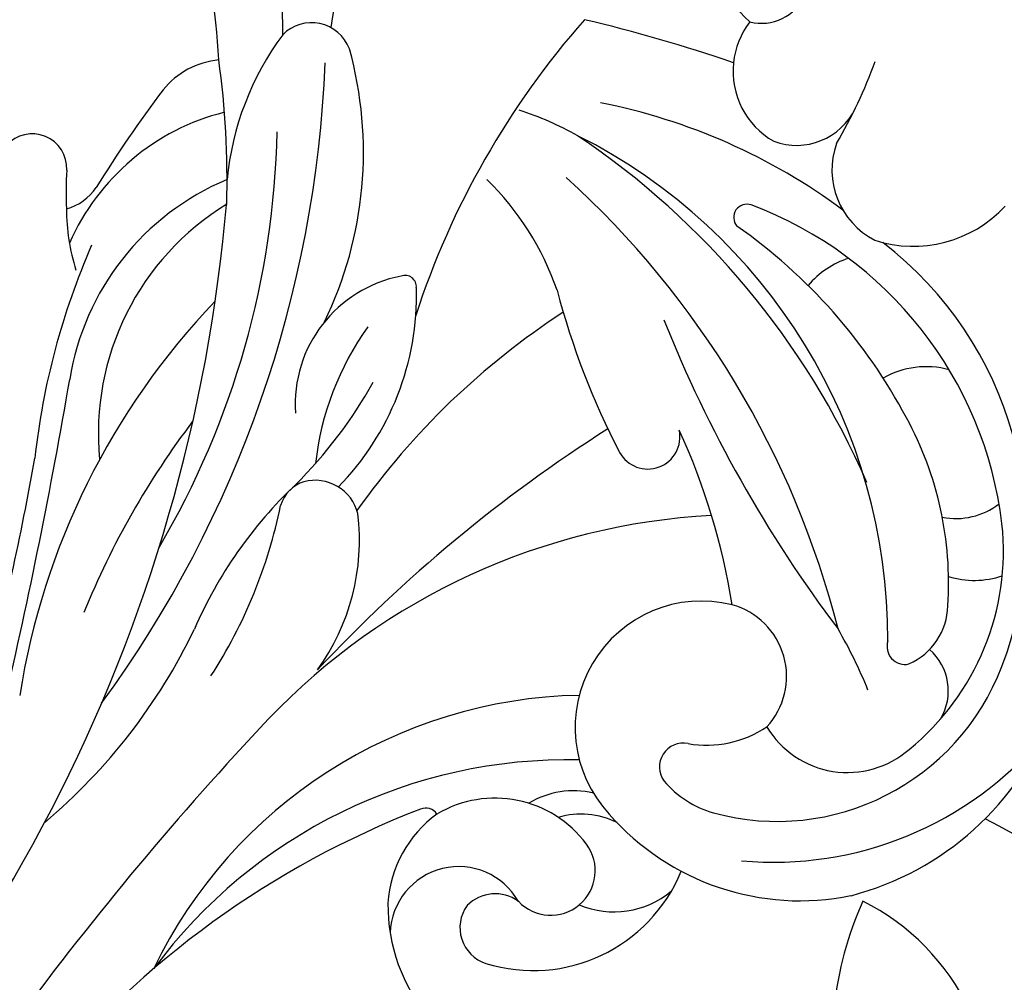
# Model space of a CAD drawing. Units: millimetres. Extents: x 1601 to 3701, y 919 to 2404.
# Drawn here: x 2504 to 2539, y 1804 to 1838 of the extents above; entities that cross this region are included whole.
import ezdxf

# ---------------------------------------------------------------- set-up
doc = ezdxf.new("R2010")
doc.units = ezdxf.units.MM
doc.layers.add('H-08.木作(細線)', color=8, linetype='Continuous')

# ---------------------------------------------------------------- blocks, each defined once
blk = doc.blocks.new('SE-21023L-d')
at = {"layer": 'H-08.木作(細線)'}
for centre, radius, start, end in [((46.883, 10.751), 45.746, 130.0643, 152.5268), ((-1.053, 24.494), 10.402, 14.5781, 69.4702), ((-4.591, 24.381), 12.422, 354.7571, 50.0172), ((-3.772, 20.321), 12.996, 68.8872, 142.4537), ((-2.469, 18.734), 13.818, 96.9482, 159.4341), ((-18.377, 29.313), 4.432, 342.0866, 47.1728), ((-3.171, 23.461), 9.041, 39.1405, 96.1516), ((-5.173, 31.467), 3.041, 342.6629, 19.0515), ((-2.121, 24.495), 8.508, 344.6941, 69.1372), ((-6.824, 30.822), 2.504, 348.8786, 37.517), ((16.61, 23.83), 8.275, 115.3908, 153.45), ((-6.606, 29.773), 3.082, 164.8023, 209.6304), ((-2.041, 18.381), 12.182, 86.2264, 118.6332), ((-1.297, 28.218), 2.319, 23.9697, 88.5532), ((1.771, 28.613), 1.94, 59.0424, 138.8535), ((1.186, 11.988), 19.341, 117.9457, 145.0063), ((0.206, 29.017), 0.632, 251.5594, 13.1046), ((1.339, 26.985), 3.32, 300.9361, 41.1156), ((-0.057, 8.494), 19.924, 89.8161, 153.294), ((-26.439, 11.559), 17.456, 59.5089, 70.0526), ((-16.643, 29.236), 2.796, 250.3834, 332.6185), ((5.792, 1.56), 28.489, 113.5585, 146.1046), ((7.731, 12.751), 16.113, 111.8052, 120.3724), ((14.439, 39.362), 12.938, 246.1485, 263.4704), ((-19.823, 25.184), 2.31, 339.5916, 64.4863), ((1.856, 14.137), 21.278, 143.3948, 168.8406), ((-10.64, 27.929), 3.016, 197.3476, 230.5844), ((0.229, 25.317), 8.966, 311.1319, 11.5466), ((7.53, -4.604), 32.251, 104.2623, 137.8449), ((-29.007, 64.618), 47.527, 291.8226, 306.9828), ((-23.517, 23.948), 1.687, 345.8612, 65.6225), ((1.262, 22.205), 2.63, 47.2722, 164.4481), ((-20.137, 25.799), 2.857, 264.0562, 330.2034), ((-0.147, 22), 3.842, 350.2639, 33.7967), ((-24.541, 25.79), 3.487, 257.2425, 319.7292), ((-20.137, 25.799), 2.857, 232.3843, 264.0562), ((-14.966, 23.432), 0.467, 160.4749, 311.062), ((33.166, 4.602), 56.655, 161.0961, 166.6457), ((2.543, -0.828), 24.043, 99.1276, 114.5554), ((3.071, 21.832), 4.474, 166.0537, 313.0819), ((18.862, 23.386), 23.316, 182.9568, 226.3461), ((2.622, 23.242), 3.603, 310.5535, 343.9964), ((4.463, 21.179), 0.841, 168.2696, 306.6227), ((-7.209, 19.927), 1.138, 298.834, 102.1563), ((6.016, 15.877), 5.647, 342.7537, 67.8479), ((6.409, 18.733), 3.175, 337.2681, 39.6687), ((-19.413, 43.466), 27.652, 284.7065, 297.463), ((9.001, 17.565), 2.869, 153.5352, 196.2476), ((37.098, 46.848), 52.827, 212.4321, 226.9429), ((8.341, 17.296), 3.035, 166.4923, 211.3533), ((9.606, 14.523), 4.037, 126.6756, 210.5828), ((8.13, 16.494), 1.575, 313.4736, 126.4625), ((-2.269, 40.057), 29.799, 228.6496, 251.9624), ((-7.357, 11.635), 12.001, 151.0268, 161.8055), ((18.971, 17.824), 17.042, 181.0731, 244.3344), ((22.424, 17.105), 18.214, 178.7357, 233.498), ((-9.167, 7.312), 9.945, 108.9246, 135.8685), ((10.909, 31.568), 26.855, 213.0108, 234.7237), ((9.34, 16.956), 6.215, 269.4108, 349.7776), ((10.413, 13.243), 2.425, 119.619, 267.9103), ((10.339, 14.531), 1.392, 143.8802, 225.5937), ((10.144, 14.616), 1.331, 234.1652, 341.9229), ((6.382, 12.077), 0.466, 122.7602, 203.6536), ((9.565, 14.997), 4.265, 216.3502, 266.1093), ((36.131, 23.531), 32.343, 201.0955, 230.7676), ((-12.517, 11.348), 0.397, 85.6615, 200.3069), ((-12.207, 2.062), 9.687, 45.5711, 91.654), ((-8.36, 12.072), 4.611, 190.7681, 273.8766), ((-16.561, 41.264), 32.949, 250.0096, 261.0603), ((-17.286, -4.294), 16.644, 44.9687, 60.7091), ((-17.269, -3.869), 13.744, 64.1469, 105.4497), ((-5.172, 18.287), 10.163, 234.3385, 263.7902), ((-4.112, 8.161), 1.561, 104.192, 194.6002), ((-3.555, 1.896), 7.836, 54.1689, 96.8882), ((-20.413, 8.038), 1.437, 111.1054, 225.1558), ((-22.116, -32.681), 41.238, 53.845, 87.6525), ((-4.415, 8.159), 1.27, 197.9346, 253.291), ((5.778, 18.166), 15.553, 223.4602, 246.5715), ((-21.742, -6.063), 13.085, 88.6208, 138.725), ((-15.315, 15.279), 10.275, 233.5036, 264.4918), ((-18.638, -23.387), 30.218, 59.496, 88.78), ((-8.294, -10.271), 17.569, 57.1125, 78.4634), ((83.308, 92.103), 117.524, 226.73934, 233.49386), ((-16.301, -25.901), 30.952, 88.3893, 97.8576), ((-10.777, 6.941), 8.15, 194.0679, 246.2907), ((-7.781, 8.605), 9.232, 202.6393, 260.9322), ((-20.35, -52.062), 57.306, 40.15534, 85.17307), ((-7.336, 9.995), 9.493, 211.4747, 275.6004), ((-19.64, -14.796), 19.577, 92.615, 123.2669), ((-17.653, 5.037), 2.893, 185.4746, 230.985), ((5.978, 23.384), 25.979, 226.1985, 261.0545), ((10.185, 27.496), 29.693, 232.791, 247.8748), ((-9.308, -14.652), 20.573, 40.1197, 64.3619), ((7.844, 38.937), 45.31, 232.9205, 238.2093), ((-17.026, -1.09), 1.815, 14.7062, 56.582), ((-3.683, 23.744), 25.638, 246.3177, 263.8036), ((-15.299, 6.628), 7.258, 270.2282, 287.6067), ((-16.705, -1.833), 1.216, 87.0253, 228.4539), ((-15.828, 15.619), 16.258, 267.1314, 271.9669), ((-42.254, -193.654), 195.944, 76.87519, 80.29888), ((-25.414, -108.293), 108.223, 75.48484, 79.9084)]:
    blk.add_arc(centre, radius, start, end, dxfattribs=at)

msp = doc.modelspace()

# ---------------------------------------------------------------- block references
at = {"rotation": 270}
msp.add_blockref('SE-21023L-d', (2506.64, 1815.71), dxfattribs=at)

doc.saveas('drawing.dxf')
